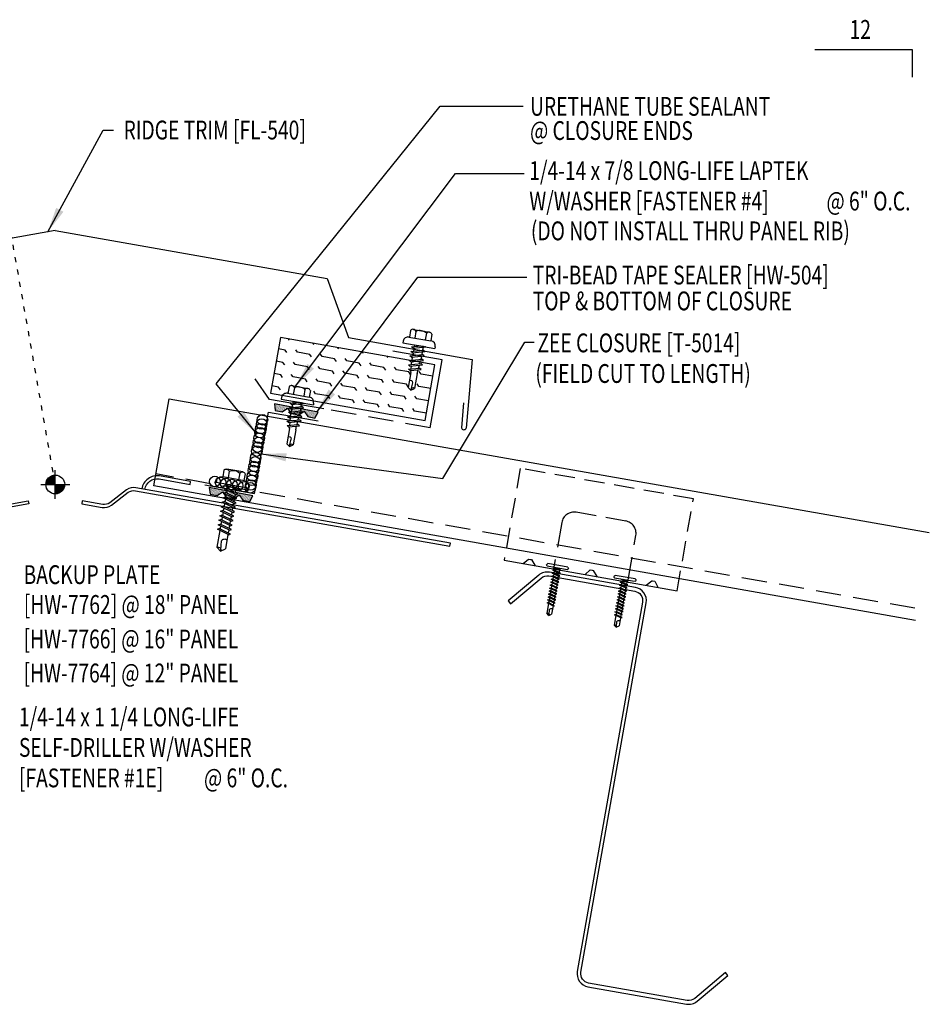
# Model space of a CAD drawing. Extents: x 4.5 to 40.7, y 14.3 to 48.2.
# Drawn here: x 22.6 to 40.7, y 14.3 to 33.9 of the extents above; entities that cross this region are included whole.
import ezdxf

# ---------------------------------------------------------------- set-up
doc = ezdxf.new("R2010")
doc.units = 0
doc.header["$LTSCALE"] = 4
doc.header["$MEASUREMENT"] = 0
for name, pattern in [('DASH2', [0.1875, 0.125, -0.0625]), ('DOT2', [0.125, 0, -0.125]), ('HIDDEN', [0.375, 0.25, -0.125]), ('HIDDEN2', [0.1875, 0.125, -0.0625])]:
    doc.linetypes.add(name, pattern=pattern)
doc.layers.get('0').update_dxf_attribs({"linetype": 'CONTINUOUS'})
for name, color, linetype in [('CLIP', 5, 'CONTINUOUS'), ('CLOSURE', 3, 'CONTINUOUS'), ('DIM-DETAILS', 7, 'CONTINUOUS'), ('FASTENER', 9, 'CONTINUOUS'), ('MARK', 1, 'CONTINUOUS'), ('PANEL', 11, 'CONTINUOUS'), ('SECTION', 11, 'CONTINUOUS'), ('STLA', 12, 'CONTINUOUS'), ('TAPE', 8, 'CONTINUOUS'), ('TEXT', 2, 'CONTINUOUS'), ('THERMAL', 251, 'CONTINUOUS'), ('TRIM', 6, 'CONTINUOUS')]:
    doc.layers.add(name, color=color, linetype=linetype)
doc.styles.add('TEXT1', font='ROMANS.shx', dxfattribs={"width": 0.75, "height": 0.375})
doc.dimstyles.new('DETAIL$7', dxfattribs={"dimscale": 4, "dimtxt": 0.375, "dimasz": 0.125, "dimexe": 0.0625, "dimexo": 0.125, "dimgap": 0.0625, "dimtad": 1, "dimdec": 4, "dimzin": 3, "dimdsep": 46, "dimlunit": 4, "dimtxsty": 'TEXT1', "dimblk": 'ARCHTICK', "dimcen": 0.0625, "dimdle": 0.0625, "dimclrd": 7, "dimclre": 7, "dimclrt": 2, "dimadec": 0, "dimazin": 0, "dimtfac": 1, "dimtdec": 4, "dimtmove": 2, "dimatfit": 3, "dimfxl": 0, "dimtvp": 1, "dimfrac": 2, "dimtolj": 1, "dimtzin": 0, "dimarcsym": 0})

# ---------------------------------------------------------------- blocks, each defined once
blk = doc.blocks.new('*X3')
at = {"color": 0}
for p, q in [((-0.434, 0.135), (-0.434, 0.135)), ((-0.434, 0.123), (-0.434, 0.123)), ((-0.422, 0.141), (-0.422, 0.141)), ((-0.422, 0.129), (-0.422, 0.129)), ((-0.422, 0.117), (-0.422, 0.117)), ((-0.422, 0.105), (-0.422, 0.105)), ((-0.422, 0.094), (-0.422, 0.094)), ((-0.422, 0.082), (-0.422, 0.082)), ((-0.41, 0.135), (-0.41, 0.135)), ((-0.41, 0.123), (-0.41, 0.123)), ((-0.41, 0.111), (-0.41, 0.111)), ((-0.41, 0.1), (-0.41, 0.1)), ((-0.41, 0.088), (-0.41, 0.088)), ((-0.41, 0.076), (-0.41, 0.076)), ((-0.41, 0.064), (-0.41, 0.064)), ((-0.41, 0.053), (-0.41, 0.053)), ((-0.41, 0.041), (-0.41, 0.041)), ((-0.398, 0.141), (-0.398, 0.141)), ((-0.398, 0.129), (-0.398, 0.129)), ((-0.398, 0.117), (-0.398, 0.117)), ((-0.398, 0.105), (-0.398, 0.105)), ((-0.398, 0.094), (-0.398, 0.094)), ((-0.398, 0.082), (-0.398, 0.082)), ((-0.398, 0.07), (-0.398, 0.07)), ((-0.398, 0.059), (-0.398, 0.059)), ((-0.398, 0.047), (-0.398, 0.047)), ((-0.398, 0.035), (-0.398, 0.035)), ((-0.398, 0.023), (-0.398, 0.023)), ((-0.387, 0.135), (-0.387, 0.135)), ((-0.387, 0.123), (-0.387, 0.123)), ((-0.387, 0.111), (-0.387, 0.111)), ((-0.387, 0.1), (-0.387, 0.1)), ((-0.387, 0.088), (-0.387, 0.088)), ((-0.387, 0.076), (-0.387, 0.076)), ((-0.387, 0.064), (-0.387, 0.064)), ((-0.387, 0.053), (-0.387, 0.053)), ((-0.387, 0.041), (-0.387, 0.041)), ((-0.387, 0.029), (-0.387, 0.029)), ((-0.375, 0.141), (-0.375, 0.141)), ((-0.375, 0.129), (-0.375, 0.129)), ((-0.375, 0.117), (-0.375, 0.117)), ((-0.375, 0.105), (-0.375, 0.105)), ((-0.375, 0.094), (-0.375, 0.094)), ((-0.375, 0.082), (-0.375, 0.082)), ((-0.375, 0.07), (-0.375, 0.07)), ((-0.375, 0.059), (-0.375, 0.059)), ((-0.375, 0.047), (-0.375, 0.047)), ((-0.375, 0.035), (-0.375, 0.035)), ((-0.375, 0.023), (-0.375, 0.023)), ((-0.363, 0.135), (-0.363, 0.135)), ((-0.363, 0.123), (-0.363, 0.123)), ((-0.363, 0.111), (-0.363, 0.111)), ((-0.363, 0.1), (-0.363, 0.1)), ((-0.363, 0.088), (-0.363, 0.088)), ((-0.363, 0.076), (-0.363, 0.076)), ((-0.363, 0.064), (-0.363, 0.064)), ((-0.363, 0.053), (-0.363, 0.053)), ((-0.363, 0.041), (-0.363, 0.041)), ((-0.363, 0.029), (-0.363, 0.029)), ((-0.352, 0.141), (-0.352, 0.141)), ((-0.352, 0.129), (-0.352, 0.129)), ((-0.352, 0.117), (-0.352, 0.117)), ((-0.352, 0.105), (-0.352, 0.105)), ((-0.352, 0.094), (-0.352, 0.094)), ((-0.352, 0.082), (-0.352, 0.082)), ((-0.352, 0.07), (-0.352, 0.07)), ((-0.352, 0.059), (-0.352, 0.059)), ((-0.352, 0.047), (-0.352, 0.047)), ((-0.352, 0.035), (-0.352, 0.035)), ((-0.352, 0.023), (-0.352, 0.023)), ((-0.34, 0.135), (-0.34, 0.135)), ((-0.34, 0.123), (-0.34, 0.123)), ((-0.34, 0.111), (-0.34, 0.111)), ((-0.34, 0.1), (-0.34, 0.1)), ((-0.34, 0.088), (-0.34, 0.088)), ((-0.34, 0.076), (-0.34, 0.076)), ((-0.34, 0.064), (-0.34, 0.064)), ((-0.34, 0.053), (-0.34, 0.053)), ((-0.34, 0.041), (-0.34, 0.041)), ((-0.34, 0.029), (-0.34, 0.029)), ((-0.328, 0.141), (-0.328, 0.141)), ((-0.328, 0.129), (-0.328, 0.129)), ((-0.328, 0.117), (-0.328, 0.117)), ((-0.328, 0.105), (-0.328, 0.105)), ((-0.328, 0.094), (-0.328, 0.094)), ((-0.328, 0.082), (-0.328, 0.082)), ((-0.328, 0.07), (-0.328, 0.07)), ((-0.328, 0.059), (-0.328, 0.059)), ((-0.328, 0.047), (-0.328, 0.047)), ((-0.328, 0.035), (-0.328, 0.035)), ((-0.328, 0.023), (-0.328, 0.023)), ((-0.316, 0.135), (-0.316, 0.135)), ((-0.316, 0.123), (-0.316, 0.123)), ((-0.316, 0.111), (-0.316, 0.111)), ((-0.316, 0.1), (-0.316, 0.1)), ((-0.316, 0.088), (-0.316, 0.088)), ((-0.316, 0.076), (-0.316, 0.076)), ((-0.316, 0.064), (-0.316, 0.064)), ((-0.316, 0.053), (-0.316, 0.053)), ((-0.316, 0.041), (-0.316, 0.041)), ((-0.316, 0.029), (-0.316, 0.029)), ((-0.305, 0.141), (-0.305, 0.141)), ((-0.305, 0.129), (-0.305, 0.129)), ((-0.305, 0.117), (-0.305, 0.117)), ((-0.305, 0.105), (-0.305, 0.105)), ((-0.305, 0.094), (-0.305, 0.094)), ((-0.305, 0.082), (-0.305, 0.082)), ((-0.305, 0.07), (-0.305, 0.07)), ((-0.305, 0.059), (-0.305, 0.059)), ((-0.305, 0.047), (-0.305, 0.047)), ((-0.305, 0.035), (-0.305, 0.035)), ((-0.305, 0.023), (-0.305, 0.023)), ((-0.293, 0.135), (-0.293, 0.135)), ((-0.293, 0.123), (-0.293, 0.123)), ((-0.293, 0.111), (-0.293, 0.111)), ((-0.293, 0.1), (-0.293, 0.1)), ((-0.293, 0.088), (-0.293, 0.088)), ((-0.293, 0.076), (-0.293, 0.076)), ((-0.293, 0.064), (-0.293, 0.064)), ((-0.293, 0.053), (-0.293, 0.053)), ((-0.293, 0.041), (-0.293, 0.041)), ((-0.293, 0.029), (-0.293, 0.029)), ((-0.281, 0.141), (-0.281, 0.141)), ((-0.281, 0.129), (-0.281, 0.129)), ((-0.281, 0.117), (-0.281, 0.117)), ((-0.281, 0.105), (-0.281, 0.105)), ((-0.281, 0.094), (-0.281, 0.094)), ((-0.281, 0.082), (-0.281, 0.082)), ((-0.281, 0.07), (-0.281, 0.07)), ((-0.281, 0.059), (-0.281, 0.059)), ((-0.281, 0.047), (-0.281, 0.047)), ((-0.281, 0.035), (-0.281, 0.035)), ((-0.281, 0.023), (-0.281, 0.023)), ((-0.27, 0.135), (-0.27, 0.135)), ((-0.27, 0.123), (-0.27, 0.123)), ((-0.27, 0.111), (-0.27, 0.111)), ((-0.27, 0.1), (-0.27, 0.1)), ((-0.27, 0.088), (-0.27, 0.088)), ((-0.27, 0.076), (-0.27, 0.076)), ((-0.27, 0.064), (-0.27, 0.064)), ((-0.27, 0.053), (-0.27, 0.053)), ((-0.27, 0.041), (-0.27, 0.041)), ((-0.27, 0.029), (-0.27, 0.029)), ((-0.258, 0.141), (-0.258, 0.141)), ((-0.258, 0.129), (-0.258, 0.129)), ((-0.258, 0.117), (-0.258, 0.117)), ((-0.258, 0.105), (-0.258, 0.105)), ((-0.258, 0.094), (-0.258, 0.094)), ((-0.258, 0.082), (-0.258, 0.082)), ((-0.258, 0.07), (-0.258, 0.07)), ((-0.258, 0.059), (-0.258, 0.059)), ((-0.258, 0.047), (-0.258, 0.047)), ((-0.258, 0.035), (-0.258, 0.035)), ((-0.258, 0.023), (-0.258, 0.023)), ((-0.246, 0.135), (-0.246, 0.135)), ((-0.246, 0.123), (-0.246, 0.123)), ((-0.246, 0.111), (-0.246, 0.111)), ((-0.246, 0.1), (-0.246, 0.1)), ((-0.246, 0.088), (-0.246, 0.088)), ((-0.246, 0.076), (-0.246, 0.076)), ((-0.246, 0.064), (-0.246, 0.064)), ((-0.246, 0.053), (-0.246, 0.053)), ((-0.246, 0.041), (-0.246, 0.041)), ((-0.234, 0.141), (-0.234, 0.141)), ((-0.234, 0.129), (-0.234, 0.129)), ((-0.234, 0.117), (-0.234, 0.117)), ((-0.234, 0.105), (-0.234, 0.105)), ((-0.234, 0.094), (-0.234, 0.094)), ((-0.234, 0.082), (-0.234, 0.082)), ((-0.234, 0.07), (-0.234, 0.07)), ((-0.234, 0.059), (-0.234, 0.059)), ((-0.234, 0.047), (-0.234, 0.047)), ((-0.223, 0.135), (-0.223, 0.135)), ((-0.223, 0.123), (-0.223, 0.123)), ((-0.223, 0.111), (-0.223, 0.111)), ((-0.223, 0.1), (-0.223, 0.1)), ((-0.223, 0.088), (-0.223, 0.088)), ((-0.223, 0.076), (-0.223, 0.076)), ((-0.223, 0.064), (-0.223, 0.064)), ((-0.211, 0.141), (-0.211, 0.141)), ((-0.211, 0.129), (-0.211, 0.129)), ((-0.211, 0.117), (-0.211, 0.117)), ((-0.211, 0.105), (-0.211, 0.105)), ((-0.211, 0.094), (-0.211, 0.094)), ((-0.211, 0.082), (-0.211, 0.082)), ((-0.211, 0.07), (-0.211, 0.07)), ((-0.199, 0.135), (-0.199, 0.135)), ((-0.199, 0.123), (-0.199, 0.123)), ((-0.199, 0.111), (-0.199, 0.111)), ((-0.199, 0.1), (-0.199, 0.1)), ((-0.199, 0.088), (-0.199, 0.088)), ((-0.188, 0.141), (-0.188, 0.141)), ((-0.188, 0.129), (-0.188, 0.129)), ((-0.188, 0.117), (-0.188, 0.117)), ((-0.188, 0.105), (-0.188, 0.105)), ((-0.188, 0.094), (-0.188, 0.094)), ((-0.176, 0.135), (-0.176, 0.135)), ((-0.176, 0.123), (-0.176, 0.123)), ((-0.176, 0.111), (-0.176, 0.111)), ((-0.164, 0.141), (-0.164, 0.141)), ((-0.164, 0.129), (-0.164, 0.129)), ((-0.164, 0.117), (-0.164, 0.117)), ((-0.164, 0.105), (-0.164, 0.105)), ((-0.152, 0.135), (-0.152, 0.135)), ((-0.152, 0.123), (-0.152, 0.123)), ((-0.152, 0.111), (-0.152, 0.111)), ((-0.152, 0.1), (-0.152, 0.1)), ((-0.141, 0.141), (-0.141, 0.141)), ((-0.141, 0.129), (-0.141, 0.129)), ((-0.141, 0.117), (-0.141, 0.117)), ((-0.141, 0.105), (-0.141, 0.105)), ((-0.141, 0.094), (-0.141, 0.094)), ((-0.141, 0.082), (-0.141, 0.082)), ((-0.129, 0.135), (-0.129, 0.135)), ((-0.129, 0.123), (-0.129, 0.123)), ((-0.129, 0.111), (-0.129, 0.111)), ((-0.129, 0.1), (-0.129, 0.1)), ((-0.129, 0.088), (-0.129, 0.088)), ((-0.129, 0.076), (-0.129, 0.076)), ((-0.117, 0.141), (-0.117, 0.141)), ((-0.117, 0.129), (-0.117, 0.129)), ((-0.117, 0.117), (-0.117, 0.117)), ((-0.117, 0.105), (-0.117, 0.105)), ((-0.117, 0.094), (-0.117, 0.094)), ((-0.117, 0.082), (-0.117, 0.082)), ((-0.117, 0.07), (-0.117, 0.07)), ((-0.117, 0.059), (-0.117, 0.059)), ((-0.105, 0.135), (-0.105, 0.135)), ((-0.105, 0.123), (-0.105, 0.123)), ((-0.105, 0.111), (-0.105, 0.111)), ((-0.105, 0.1), (-0.105, 0.1)), ((-0.105, 0.088), (-0.105, 0.088)), ((-0.105, 0.076), (-0.105, 0.076)), ((-0.105, 0.064), (-0.105, 0.064)), ((-0.105, 0.053), (-0.105, 0.053)), ((-0.094, 0.141), (-0.094, 0.141)), ((-0.094, 0.129), (-0.094, 0.129)), ((-0.094, 0.117), (-0.094, 0.117)), ((-0.094, 0.105), (-0.094, 0.105)), ((-0.094, 0.094), (-0.094, 0.094)), ((-0.094, 0.082), (-0.094, 0.082)), ((-0.094, 0.07), (-0.094, 0.07)), ((-0.094, 0.059), (-0.094, 0.059)), ((-0.094, 0.047), (-0.094, 0.047)), ((-0.094, 0.035), (-0.094, 0.035)), ((-0.082, 0.135), (-0.082, 0.135)), ((-0.082, 0.123), (-0.082, 0.123)), ((-0.082, 0.111), (-0.082, 0.111)), ((-0.082, 0.1), (-0.082, 0.1)), ((-0.082, 0.088), (-0.082, 0.088)), ((-0.082, 0.076), (-0.082, 0.076)), ((-0.082, 0.064), (-0.082, 0.064)), ((-0.082, 0.053), (-0.082, 0.053)), ((-0.082, 0.041), (-0.082, 0.041)), ((-0.082, 0.029), (-0.082, 0.029)), ((-0.07, 0.141), (-0.07, 0.141)), ((-0.07, 0.129), (-0.07, 0.129)), ((-0.07, 0.117), (-0.07, 0.117)), ((-0.07, 0.105), (-0.07, 0.105)), ((-0.07, 0.094), (-0.07, 0.094)), ((-0.07, 0.082), (-0.07, 0.082)), ((-0.07, 0.07), (-0.07, 0.07)), ((-0.07, 0.059), (-0.07, 0.059)), ((-0.07, 0.047), (-0.07, 0.047)), ((-0.07, 0.035), (-0.07, 0.035)), ((-0.07, 0.023), (-0.07, 0.023)), ((-0.059, 0.135), (-0.059, 0.135)), ((-0.059, 0.123), (-0.059, 0.123)), ((-0.059, 0.111), (-0.059, 0.111)), ((-0.059, 0.1), (-0.059, 0.1)), ((-0.059, 0.088), (-0.059, 0.088)), ((-0.059, 0.076), (-0.059, 0.076)), ((-0.059, 0.064), (-0.059, 0.064)), ((-0.059, 0.053), (-0.059, 0.053)), ((-0.059, 0.041), (-0.059, 0.041)), ((-0.059, 0.029), (-0.059, 0.029)), ((-0.047, 0.141), (-0.047, 0.141)), ((-0.047, 0.129), (-0.047, 0.129)), ((-0.047, 0.117), (-0.047, 0.117)), ((-0.047, 0.105), (-0.047, 0.105)), ((-0.047, 0.094), (-0.047, 0.094)), ((-0.047, 0.082), (-0.047, 0.082)), ((-0.047, 0.07), (-0.047, 0.07)), ((-0.047, 0.059), (-0.047, 0.059)), ((-0.047, 0.047), (-0.047, 0.047)), ((-0.047, 0.035), (-0.047, 0.035)), ((-0.047, 0.023), (-0.047, 0.023)), ((-0.035, 0.135), (-0.035, 0.135)), ((-0.035, 0.123), (-0.035, 0.123)), ((-0.035, 0.111), (-0.035, 0.111)), ((-0.035, 0.1), (-0.035, 0.1)), ((-0.035, 0.088), (-0.035, 0.088)), ((-0.035, 0.076), (-0.035, 0.076)), ((-0.035, 0.064), (-0.035, 0.064)), ((-0.035, 0.053), (-0.035, 0.053)), ((-0.035, 0.041), (-0.035, 0.041)), ((-0.035, 0.029), (-0.035, 0.029)), ((-0.023, 0.141), (-0.023, 0.141)), ((-0.023, 0.129), (-0.023, 0.129)), ((-0.023, 0.117), (-0.023, 0.117)), ((-0.023, 0.105), (-0.023, 0.105)), ((-0.023, 0.094), (-0.023, 0.094)), ((-0.023, 0.082), (-0.023, 0.082)), ((-0.023, 0.07), (-0.023, 0.07)), ((-0.023, 0.059), (-0.023, 0.059)), ((-0.023, 0.047), (-0.023, 0.047)), ((-0.023, 0.035), (-0.023, 0.035)), ((-0.023, 0.023), (-0.023, 0.023)), ((-0.012, 0.135), (-0.012, 0.135)), ((-0.012, 0.123), (-0.012, 0.123)), ((-0.012, 0.111), (-0.012, 0.111)), ((-0.012, 0.1), (-0.012, 0.1)), ((-0.012, 0.088), (-0.012, 0.088)), ((-0.012, 0.076), (-0.012, 0.076)), ((-0.012, 0.064), (-0.012, 0.064)), ((-0.012, 0.053), (-0.012, 0.053)), ((-0.012, 0.041), (-0.012, 0.041)), ((-0.012, 0.029), (-0.012, 0.029)), ((0, 0.141), (0, 0.141)), ((0, 0.129), (0, 0.129)), ((0, 0.117), (0, 0.117)), ((0, 0.105), (0, 0.105)), ((0, 0.094), (0, 0.094)), ((0, 0.082), (0, 0.082)), ((0, 0.07), (0, 0.07)), ((0, 0.059), (0, 0.059)), ((0, 0.047), (0, 0.047)), ((0, 0.035), (0, 0.035)), ((0, 0.023), (0, 0.023)), ((0.012, 0.135), (0.012, 0.135)), ((0.012, 0.123), (0.012, 0.123)), ((0.012, 0.111), (0.012, 0.111)), ((0.012, 0.1), (0.012, 0.1)), ((0.012, 0.088), (0.012, 0.088)), ((0.012, 0.076), (0.012, 0.076)), ((0.012, 0.064), (0.012, 0.064)), ((0.012, 0.053), (0.012, 0.053)), ((0.012, 0.041), (0.012, 0.041)), ((0.012, 0.029), (0.012, 0.029)), ((0.023, 0.141), (0.023, 0.141)), ((0.023, 0.129), (0.023, 0.129)), ((0.023, 0.117), (0.023, 0.117)), ((0.023, 0.105), (0.023, 0.105)), ((0.023, 0.094), (0.023, 0.094)), ((0.023, 0.082), (0.023, 0.082)), ((0.023, 0.07), (0.023, 0.07)), ((0.023, 0.059), (0.023, 0.059)), ((0.023, 0.047), (0.023, 0.047)), ((0.023, 0.035), (0.023, 0.035)), ((0.023, 0.023), (0.023, 0.023)), ((0.035, 0.135), (0.035, 0.135)), ((0.035, 0.123), (0.035, 0.123)), ((0.035, 0.111), (0.035, 0.111)), ((0.035, 0.1), (0.035, 0.1)), ((0.035, 0.088), (0.035, 0.088)), ((0.035, 0.076), (0.035, 0.076)), ((0.035, 0.064), (0.035, 0.064)), ((0.035, 0.053), (0.035, 0.053)), ((0.035, 0.041), (0.035, 0.041)), ((0.035, 0.029), (0.035, 0.029)), ((0.047, 0.141), (0.047, 0.141)), ((0.047, 0.129), (0.047, 0.129)), ((0.047, 0.117), (0.047, 0.117)), ((0.047, 0.105), (0.047, 0.105)), ((0.047, 0.094), (0.047, 0.094)), ((0.047, 0.082), (0.047, 0.082)), ((0.047, 0.07), (0.047, 0.07)), ((0.047, 0.059), (0.047, 0.059)), ((0.047, 0.047), (0.047, 0.047)), ((0.047, 0.035), (0.047, 0.035)), ((0.047, 0.023), (0.047, 0.023)), ((0.059, 0.135), (0.059, 0.135)), ((0.059, 0.123), (0.059, 0.123)), ((0.059, 0.111), (0.059, 0.111)), ((0.059, 0.1), (0.059, 0.1)), ((0.059, 0.088), (0.059, 0.088)), ((0.059, 0.076), (0.059, 0.076)), ((0.059, 0.064), (0.059, 0.064)), ((0.059, 0.053), (0.059, 0.053)), ((0.059, 0.041), (0.059, 0.041)), ((0.059, 0.029), (0.059, 0.029)), ((0.07, 0.141), (0.07, 0.141)), ((0.07, 0.129), (0.07, 0.129)), ((0.07, 0.117), (0.07, 0.117)), ((0.07, 0.105), (0.07, 0.105)), ((0.07, 0.094), (0.07, 0.094)), ((0.07, 0.082), (0.07, 0.082)), ((0.07, 0.07), (0.07, 0.07)), ((0.07, 0.059), (0.07, 0.059)), ((0.07, 0.047), (0.07, 0.047)), ((0.07, 0.035), (0.07, 0.035)), ((0.07, 0.023), (0.07, 0.023)), ((0.082, 0.135), (0.082, 0.135)), ((0.082, 0.123), (0.082, 0.123)), ((0.082, 0.111), (0.082, 0.111)), ((0.082, 0.1), (0.082, 0.1)), ((0.082, 0.088), (0.082, 0.088)), ((0.082, 0.076), (0.082, 0.076)), ((0.082, 0.064), (0.082, 0.064)), ((0.082, 0.053), (0.082, 0.053)), ((0.082, 0.041), (0.082, 0.041)), ((0.082, 0.029), (0.082, 0.029)), ((0.094, 0.141), (0.094, 0.141)), ((0.094, 0.129), (0.094, 0.129)), ((0.094, 0.117), (0.094, 0.117)), ((0.094, 0.105), (0.094, 0.105)), ((0.094, 0.094), (0.094, 0.094)), ((0.094, 0.082), (0.094, 0.082)), ((0.094, 0.07), (0.094, 0.07)), ((0.094, 0.059), (0.094, 0.059)), ((0.094, 0.047), (0.094, 0.047)), ((0.094, 0.035), (0.094, 0.035)), ((0.105, 0.135), (0.105, 0.135)), ((0.105, 0.123), (0.105, 0.123)), ((0.105, 0.111), (0.105, 0.111)), ((0.105, 0.1), (0.105, 0.1)), ((0.105, 0.088), (0.105, 0.088)), ((0.105, 0.076), (0.105, 0.076)), ((0.105, 0.064), (0.105, 0.064)), ((0.105, 0.053), (0.105, 0.053)), ((0.117, 0.141), (0.117, 0.141)), ((0.117, 0.129), (0.117, 0.129)), ((0.117, 0.117), (0.117, 0.117)), ((0.117, 0.105), (0.117, 0.105)), ((0.117, 0.094), (0.117, 0.094)), ((0.117, 0.082), (0.117, 0.082)), ((0.117, 0.07), (0.117, 0.07)), ((0.117, 0.059), (0.117, 0.059)), ((0.129, 0.135), (0.129, 0.135)), ((0.129, 0.123), (0.129, 0.123)), ((0.129, 0.111), (0.129, 0.111)), ((0.129, 0.1), (0.129, 0.1)), ((0.129, 0.088), (0.129, 0.088)), ((0.129, 0.076), (0.129, 0.076)), ((0.141, 0.141), (0.141, 0.141)), ((0.141, 0.129), (0.141, 0.129)), ((0.141, 0.117), (0.141, 0.117)), ((0.141, 0.105), (0.141, 0.105)), ((0.141, 0.094), (0.141, 0.094)), ((0.141, 0.082), (0.141, 0.082)), ((0.152, 0.135), (0.152, 0.135)), ((0.152, 0.123), (0.152, 0.123)), ((0.152, 0.111), (0.152, 0.111)), ((0.152, 0.1), (0.152, 0.1)), ((0.164, 0.141), (0.164, 0.141)), ((0.164, 0.129), (0.164, 0.129)), ((0.164, 0.117), (0.164, 0.117)), ((0.164, 0.105), (0.164, 0.105)), ((0.176, 0.135), (0.176, 0.135)), ((0.176, 0.123), (0.176, 0.123)), ((0.176, 0.111), (0.176, 0.111)), ((0.188, 0.141), (0.188, 0.141)), ((0.188, 0.129), (0.188, 0.129)), ((0.188, 0.117), (0.188, 0.117)), ((0.188, 0.105), (0.188, 0.105)), ((0.188, 0.094), (0.188, 0.094)), ((0.199, 0.135), (0.199, 0.135)), ((0.199, 0.123), (0.199, 0.123)), ((0.199, 0.111), (0.199, 0.111)), ((0.199, 0.1), (0.199, 0.1)), ((0.199, 0.088), (0.199, 0.088)), ((0.211, 0.141), (0.211, 0.141)), ((0.211, 0.129), (0.211, 0.129)), ((0.211, 0.117), (0.211, 0.117)), ((0.211, 0.105), (0.211, 0.105)), ((0.211, 0.094), (0.211, 0.094)), ((0.211, 0.082), (0.211, 0.082)), ((0.211, 0.07), (0.211, 0.07)), ((0.223, 0.135), (0.223, 0.135)), ((0.223, 0.123), (0.223, 0.123)), ((0.223, 0.111), (0.223, 0.111)), ((0.223, 0.1), (0.223, 0.1)), ((0.223, 0.088), (0.223, 0.088)), ((0.223, 0.076), (0.223, 0.076)), ((0.223, 0.064), (0.223, 0.064)), ((0.234, 0.141), (0.234, 0.141)), ((0.234, 0.129), (0.234, 0.129)), ((0.234, 0.117), (0.234, 0.117)), ((0.234, 0.105), (0.234, 0.105)), ((0.234, 0.094), (0.234, 0.094)), ((0.234, 0.082), (0.234, 0.082)), ((0.234, 0.07), (0.234, 0.07)), ((0.234, 0.059), (0.234, 0.059)), ((0.234, 0.047), (0.234, 0.047)), ((0.246, 0.135), (0.246, 0.135)), ((0.246, 0.123), (0.246, 0.123)), ((0.246, 0.111), (0.246, 0.111)), ((0.246, 0.1), (0.246, 0.1)), ((0.246, 0.088), (0.246, 0.088)), ((0.246, 0.076), (0.246, 0.076)), ((0.246, 0.064), (0.246, 0.064)), ((0.246, 0.053), (0.246, 0.053)), ((0.246, 0.041), (0.246, 0.041)), ((0.258, 0.141), (0.258, 0.141)), ((0.258, 0.129), (0.258, 0.129)), ((0.258, 0.117), (0.258, 0.117)), ((0.258, 0.105), (0.258, 0.105)), ((0.258, 0.094), (0.258, 0.094)), ((0.258, 0.082), (0.258, 0.082)), ((0.258, 0.07), (0.258, 0.07)), ((0.258, 0.059), (0.258, 0.059)), ((0.258, 0.047), (0.258, 0.047)), ((0.258, 0.035), (0.258, 0.035)), ((0.258, 0.023), (0.258, 0.023)), ((0.27, 0.135), (0.27, 0.135)), ((0.27, 0.123), (0.27, 0.123)), ((0.27, 0.111), (0.27, 0.111)), ((0.27, 0.1), (0.27, 0.1)), ((0.27, 0.088), (0.27, 0.088)), ((0.27, 0.076), (0.27, 0.076)), ((0.27, 0.064), (0.27, 0.064)), ((0.27, 0.053), (0.27, 0.053)), ((0.27, 0.041), (0.27, 0.041)), ((0.27, 0.029), (0.27, 0.029)), ((0.281, 0.141), (0.281, 0.141)), ((0.281, 0.129), (0.281, 0.129)), ((0.281, 0.117), (0.281, 0.117)), ((0.281, 0.105), (0.281, 0.105)), ((0.281, 0.094), (0.281, 0.094)), ((0.281, 0.082), (0.281, 0.082)), ((0.281, 0.07), (0.281, 0.07)), ((0.281, 0.059), (0.281, 0.059)), ((0.281, 0.047), (0.281, 0.047)), ((0.281, 0.035), (0.281, 0.035)), ((0.281, 0.023), (0.281, 0.023)), ((0.293, 0.135), (0.293, 0.135)), ((0.293, 0.123), (0.293, 0.123)), ((0.293, 0.111), (0.293, 0.111)), ((0.293, 0.1), (0.293, 0.1)), ((0.293, 0.088), (0.293, 0.088)), ((0.293, 0.076), (0.293, 0.076)), ((0.293, 0.064), (0.293, 0.064)), ((0.293, 0.053), (0.293, 0.053)), ((0.293, 0.041), (0.293, 0.041)), ((0.293, 0.029), (0.293, 0.029)), ((0.305, 0.141), (0.305, 0.141)), ((0.305, 0.129), (0.305, 0.129)), ((0.305, 0.117), (0.305, 0.117)), ((0.305, 0.105), (0.305, 0.105)), ((0.305, 0.094), (0.305, 0.094)), ((0.305, 0.082), (0.305, 0.082)), ((0.305, 0.07), (0.305, 0.07)), ((0.305, 0.059), (0.305, 0.059)), ((0.305, 0.047), (0.305, 0.047)), ((0.305, 0.035), (0.305, 0.035)), ((0.305, 0.023), (0.305, 0.023)), ((0.316, 0.135), (0.316, 0.135)), ((0.316, 0.123), (0.316, 0.123)), ((0.316, 0.111), (0.316, 0.111)), ((0.316, 0.1), (0.316, 0.1)), ((0.316, 0.088), (0.316, 0.088)), ((0.316, 0.076), (0.316, 0.076)), ((0.316, 0.064), (0.316, 0.064)), ((0.316, 0.053), (0.316, 0.053)), ((0.316, 0.041), (0.316, 0.041)), ((0.316, 0.029), (0.316, 0.029)), ((0.328, 0.141), (0.328, 0.141)), ((0.328, 0.129), (0.328, 0.129)), ((0.328, 0.117), (0.328, 0.117)), ((0.328, 0.105), (0.328, 0.105)), ((0.328, 0.094), (0.328, 0.094)), ((0.328, 0.082), (0.328, 0.082)), ((0.328, 0.07), (0.328, 0.07)), ((0.328, 0.059), (0.328, 0.059)), ((0.328, 0.047), (0.328, 0.047)), ((0.328, 0.035), (0.328, 0.035)), ((0.328, 0.023), (0.328, 0.023)), ((0.34, 0.135), (0.34, 0.135)), ((0.34, 0.123), (0.34, 0.123)), ((0.34, 0.111), (0.34, 0.111)), ((0.34, 0.1), (0.34, 0.1)), ((0.34, 0.088), (0.34, 0.088)), ((0.34, 0.076), (0.34, 0.076)), ((0.34, 0.064), (0.34, 0.064)), ((0.34, 0.053), (0.34, 0.053)), ((0.34, 0.041), (0.34, 0.041)), ((0.34, 0.029), (0.34, 0.029)), ((0.352, 0.141), (0.352, 0.141)), ((0.352, 0.129), (0.352, 0.129)), ((0.352, 0.117), (0.352, 0.117)), ((0.352, 0.105), (0.352, 0.105)), ((0.352, 0.094), (0.352, 0.094)), ((0.352, 0.082), (0.352, 0.082)), ((0.352, 0.07), (0.352, 0.07)), ((0.352, 0.059), (0.352, 0.059)), ((0.352, 0.047), (0.352, 0.047)), ((0.352, 0.035), (0.352, 0.035)), ((0.352, 0.023), (0.352, 0.023)), ((0.363, 0.135), (0.363, 0.135)), ((0.363, 0.123), (0.363, 0.123)), ((0.363, 0.111), (0.363, 0.111)), ((0.363, 0.1), (0.363, 0.1)), ((0.363, 0.088), (0.363, 0.088)), ((0.363, 0.076), (0.363, 0.076)), ((0.363, 0.064), (0.363, 0.064)), ((0.363, 0.053), (0.363, 0.053)), ((0.363, 0.041), (0.363, 0.041)), ((0.363, 0.029), (0.363, 0.029)), ((0.375, 0.141), (0.375, 0.141)), ((0.375, 0.129), (0.375, 0.129)), ((0.375, 0.117), (0.375, 0.117)), ((0.375, 0.105), (0.375, 0.105)), ((0.375, 0.094), (0.375, 0.094)), ((0.375, 0.082), (0.375, 0.082)), ((0.375, 0.07), (0.375, 0.07)), ((0.375, 0.059), (0.375, 0.059)), ((0.375, 0.047), (0.375, 0.047)), ((0.375, 0.035), (0.375, 0.035)), ((0.375, 0.023), (0.375, 0.023)), ((0.387, 0.135), (0.387, 0.135)), ((0.387, 0.123), (0.387, 0.123)), ((0.387, 0.111), (0.387, 0.111)), ((0.387, 0.1), (0.387, 0.1)), ((0.387, 0.088), (0.387, 0.088)), ((0.387, 0.076), (0.387, 0.076)), ((0.387, 0.064), (0.387, 0.064)), ((0.387, 0.053), (0.387, 0.053)), ((0.387, 0.041), (0.387, 0.041)), ((0.387, 0.029), (0.387, 0.029)), ((0.398, 0.141), (0.398, 0.141)), ((0.398, 0.129), (0.398, 0.129)), ((0.398, 0.117), (0.398, 0.117)), ((0.398, 0.105), (0.398, 0.105)), ((0.398, 0.094), (0.398, 0.094)), ((0.398, 0.082), (0.398, 0.082)), ((0.398, 0.07), (0.398, 0.07)), ((0.398, 0.059), (0.398, 0.059)), ((0.398, 0.047), (0.398, 0.047)), ((0.398, 0.035), (0.398, 0.035)), ((0.398, 0.023), (0.398, 0.023)), ((0.41, 0.135), (0.41, 0.135)), ((0.41, 0.123), (0.41, 0.123)), ((0.41, 0.111), (0.41, 0.111)), ((0.41, 0.1), (0.41, 0.1)), ((0.41, 0.088), (0.41, 0.088)), ((0.41, 0.076), (0.41, 0.076)), ((0.41, 0.064), (0.41, 0.064)), ((0.41, 0.053), (0.41, 0.053)), ((0.41, 0.041), (0.41, 0.041)), ((0.422, 0.141), (0.422, 0.141)), ((0.422, 0.129), (0.422, 0.129)), ((0.422, 0.117), (0.422, 0.117)), ((0.422, 0.105), (0.422, 0.105)), ((0.422, 0.094), (0.422, 0.094)), ((0.422, 0.082), (0.422, 0.082)), ((0.434, 0.135), (0.434, 0.135)), ((0.434, 0.123), (0.434, 0.123))]:
    blk.add_line(p, q, dxfattribs=at)
blk = doc.blocks.new('TRIBEAD')
at = {"layer": 'TAPE', "color": 9}
blk.add_lwpolyline([(-0.403, 0.018), (-0.442, 0.141), (0.442, 0.141), (0.403, 0.018), (0.26, 0.018), (0.17, 0.109), (0.079, 0.018), (0, 0.018), (-0.079, 0.018), (-0.17, 0.109), (-0.26, 0.018)], close=True, dxfattribs=at)
at = {"layer": 'TAPE', "color": 251}
blk.add_blockref('*X3', (0, 0), dxfattribs=at)
blk = doc.blocks.new('fz5')
at = {"layer": 'FASTENER'}
for p, q in [((-0.217, 0.305), (-0.217, 0.171)), ((-0.163, 0.337), (0.159, 0.337)), ((-0.108, 0.305), (-0.108, 0.171)), ((0.105, 0.305), (0.105, 0.171)), ((0.214, 0.305), (0.214, 0.171)), ((-0.326, 0.071), (-0.326, 0.037)), ((-0.326, 0.037), (0.322, 0.037)), ((-0.226, 0.171), (0.214, 0.171)), ((-0.141, -0.014), (0.037, 0.037)), ((-0.105, -0.034), (0.137, 0.035)), ((-0.088, 0.037), (-0.088, 0.001)), ((-0.088, 0.037), (0.085, 0.037)), ((0.085, 0.037), (0.134, 0.037)), ((0.085, 0.02), (0.085, -0.041)), ((0.137, 0.035), (0.134, 0.037)), ((0.322, 0.071), (0.322, 0.037)), ((-0.105, -0.034), (-0.141, -0.014)), ((-0.141, -0.105), (0.102, -0.036)), ((-0.105, -0.125), (-0.141, -0.105)), ((-0.141, -0.196), (0.102, -0.127)), ((-0.105, -0.216), (-0.141, -0.196)), ((-0.105, -0.125), (0.137, -0.056)), ((-0.105, -0.216), (0.137, -0.147)), ((-0.088, -0.029), (-0.088, -0.09)), ((-0.088, -0.12), (-0.088, -0.181)), ((0.085, -0.071), (0.085, -0.131)), ((0.085, -0.162), (0.085, -0.211)), ((0.137, -0.056), (0.102, -0.036)), ((0.137, -0.147), (0.102, -0.127)), ((-0.141, -0.287), (0.102, -0.217)), ((-0.105, -0.307), (-0.141, -0.287)), ((-0.141, -0.378), (0.102, -0.308)), ((-0.105, -0.398), (-0.141, -0.378)), ((-0.105, -0.307), (0.137, -0.238)), ((-0.105, -0.398), (0.137, -0.328)), ((-0.084, -0.27), (-0.088, -0.211)), ((-0.078, -0.36), (-0.082, -0.3)), ((-0.071, -0.449), (-0.075, -0.389)), ((0.071, -0.408), (0.075, -0.346)), ((0.077, -0.315), (0.082, -0.253)), ((0.084, -0.223), (0.085, -0.211)), ((0.137, -0.238), (0.102, -0.217)), ((0.137, -0.328), (0.102, -0.308)), ((-0.122, -0.463), (0.089, -0.403)), ((-0.086, -0.483), (-0.122, -0.463)), ((-0.086, -0.483), (0.124, -0.423)), ((-0.066, -0.516), (-0.069, -0.478)), ((-0.066, -0.516), (-0.066, -0.82)), ((0.063, -0.515), (0.068, -0.439)), ((0.063, -0.516), (0.063, -0.82)), ((0.124, -0.423), (0.089, -0.403)), ((-0.003, -0.854), (0.009, -0.714)), ((-0.002, -0.866), (-0.066, -0.82)), ((-0.002, -0.866), (0.063, -0.82))]:
    blk.add_line(p, q, dxfattribs=at)
for centre, radius, start, end in [((-0.163, 0.274), 0.0628, 29.8754, 150.1246), ((-0.002, 0.141), 0.196, 56.9974, 123.0026), ((0.159, 0.274), 0.0628, 29.8754, 150.1246), ((-0.226, 0.071), 0.1, 90, 180), ((0.222, 0.071), 0.1, 0, 90), ((0.073, -0.516), 0.01, 175.9484, 180), ((-0.036, -0.723), 0.0461, 11.1445, 130.906), ((0.039, -0.855), 0.0422, 55.4585, 194.8454)]:
    blk.add_arc(centre, radius, start, end, dxfattribs=at)
blk = doc.blocks.new('wp')
at = {"layer": 'SECTION'}
for p, q in [((0, -0.0958), (0, 0.0958)), ((-0.0958, 0), (0.0958, 0))]:
    blk.add_line(p, q, dxfattribs=at)
at = {"layer": 'SECTION', "const_width": 0.0625}
for points in [[(0, 0.0312, 0.414214), (-0.0312, 0, 1)], [(0, -0.0312, 0.414214), (0.0312, 0, 1)]]:
    blk.add_lwpolyline(points, format="xyb", dxfattribs=at)
at = {"layer": 'SECTION'}
blk.add_circle((0, 0), 0.0625, dxfattribs=at)
blk = doc.blocks.new('FD-F4')
at = {"layer": 'TEXT', "style": 'TEXT1', "width": 0.75}
for s, p in [('1/4-14 x 7/8 LONG-LIFE LAPTEK', (0.0047, -0.0408)), ('W/WASHER [FASTENER #4]', (0.0047, -0.1926))]:
    blk.add_text(s, height=0.09375, dxfattribs=at).set_placement(p)
blk.add_attdef('(QUANTITY)', (1.4847, -0.1926), '', height=0.0938, dxfattribs=at)
blk = doc.blocks.new('FD-F1E')
at = {"layer": 'TEXT', "style": 'TEXT1', "width": 0.75}
for s, p in [('1/4-14 x 1 1/4 LONG-LIFE', (0.0047, -0.0408)), ('SELF-DRILLER W/WASHER', (0.0047, -0.1926)), ('[FASTENER #1E]', (0.0047, -0.3444))]:
    blk.add_text(s, height=0.09375, dxfattribs=at).set_placement(p)
blk.add_attdef('(QUANTITY)', (0.9263, -0.3444), '', height=0.0938, dxfattribs=at)
blk = doc.blocks.new('fz7')
at = {"layer": 'FASTENER'}
for p, q in [((-0.215, 0.305), (-0.215, 0.171)), ((-0.161, 0.337), (0.161, 0.337)), ((-0.107, 0.305), (-0.107, 0.171)), ((0.107, 0.305), (0.107, 0.171)), ((0.215, 0.305), (0.215, 0.171)), ((-0.324, 0.071), (-0.324, 0.037)), ((-0.324, 0.037), (0.324, 0.037)), ((-0.224, 0.171), (0.215, 0.171)), ((-0.139, -0.016), (0.046, 0.037)), ((-0.104, -0.036), (0.139, 0.033)), ((-0.086, 0.037), (-0.086, -0.001)), ((-0.086, 0.037), (0.086, 0.037)), ((0.086, 0.037), (0.133, 0.037)), ((0.086, 0.018), (0.086, -0.042)), ((0.139, 0.033), (0.133, 0.037)), ((0.324, 0.071), (0.324, 0.037)), ((-0.104, -0.036), (-0.139, -0.016)), ((-0.139, -0.107), (0.104, -0.038)), ((-0.104, -0.127), (-0.139, -0.107)), ((-0.139, -0.198), (0.104, -0.128)), ((-0.104, -0.127), (0.139, -0.058)), ((-0.104, -0.218), (0.139, -0.149)), ((-0.086, -0.031), (-0.086, -0.092)), ((-0.086, -0.122), (-0.086, -0.183)), ((0.086, -0.073), (0.086, -0.133)), ((0.086, -0.164), (0.086, -0.224)), ((0.139, -0.058), (0.104, -0.038)), ((0.139, -0.149), (0.104, -0.128)), ((-0.104, -0.218), (-0.139, -0.198)), ((-0.139, -0.289), (0.104, -0.219)), ((-0.104, -0.309), (-0.139, -0.289)), ((-0.139, -0.38), (0.104, -0.31)), ((-0.104, -0.4), (-0.139, -0.38)), ((-0.104, -0.309), (0.139, -0.239)), ((-0.104, -0.4), (0.139, -0.33)), ((-0.086, -0.213), (-0.086, -0.274)), ((-0.086, -0.304), (-0.086, -0.364)), ((0.086, -0.255), (0.086, -0.315)), ((0.086, -0.345), (0.086, -0.406)), ((0.139, -0.239), (0.104, -0.219)), ((0.139, -0.33), (0.104, -0.31)), ((-0.139, -0.47), (0.104, -0.401)), ((-0.104, -0.491), (-0.139, -0.47)), ((-0.139, -0.561), (0.104, -0.492)), ((-0.104, -0.581), (-0.139, -0.561)), ((-0.139, -0.652), (0.104, -0.583)), ((-0.104, -0.491), (0.139, -0.421)), ((-0.104, -0.581), (0.139, -0.512)), ((-0.086, -0.395), (-0.086, -0.455)), ((-0.086, -0.486), (-0.086, -0.546)), ((-0.086, -0.577), (-0.086, -0.637)), ((0.086, -0.436), (0.086, -0.497)), ((0.086, -0.527), (0.086, -0.588)), ((0.139, -0.421), (0.104, -0.401)), ((0.139, -0.512), (0.104, -0.492)), ((0.139, -0.603), (0.104, -0.583)), ((-0.104, -0.672), (-0.139, -0.652)), ((-0.139, -0.743), (0.104, -0.674)), ((-0.104, -0.763), (-0.139, -0.743)), ((-0.139, -0.834), (0.104, -0.765)), ((-0.104, -0.672), (0.139, -0.603)), ((-0.104, -0.763), (0.139, -0.694)), ((-0.086, -0.667), (-0.086, -0.728)), ((-0.086, -0.758), (-0.086, -0.819)), ((0.086, -0.618), (0.086, -0.679)), ((0.086, -0.709), (0.086, -0.77)), ((0.139, -0.694), (0.104, -0.674)), ((0.139, -0.785), (0.104, -0.765)), ((-0.104, -0.854), (-0.139, -0.834)), ((-0.139, -0.925), (0.104, -0.856)), ((-0.104, -0.945), (-0.139, -0.925)), ((-0.104, -0.854), (0.139, -0.785)), ((-0.104, -0.945), (0.139, -0.876)), ((-0.086, -0.849), (-0.086, -0.91)), ((-0.086, -0.94), (-0.086, -1.232)), ((0.086, -0.8), (0.086, -0.861)), ((0.086, -0.891), (0.086, -1.232)), ((0.139, -0.876), (0.104, -0.856)), ((-0.002, -1.277), (0.014, -1.091)), ((0, -1.293), (-0.086, -1.232)), ((0, -1.293), (0.086, -1.232))]:
    blk.add_line(p, q, dxfattribs=at)
for centre, radius, start, end in [((-0.161, 0.274), 0.0628, 29.8754, 150.1246), ((0, 0.141), 0.196, 56.9974, 123.0026), ((0.161, 0.274), 0.0628, 29.8754, 150.1246), ((-0.224, 0.071), 0.1, 90, 180), ((0.224, 0.071), 0.1, 0, 90), ((-0.046, -1.102), 0.0615, 11.1445, 130.906), ((0.054, -1.278), 0.0563, 55.4585, 194.8454)]:
    blk.add_arc(centre, radius, start, end, dxfattribs=at)
blk = doc.blocks.new('_ArchTick')
at = {"color": 0, "linetype": 'ByBlock', "const_width": 0.15}
blk.add_lwpolyline([(-0.5, -0.5), (0.5, 0.5)], dxfattribs=at)
blk = doc.blocks.new('A$C201C46EC')
at = {"layer": 'TRIM', "linetype": 'HIDDEN2'}
blk.add_line((-1.591, -0.298), (0.527, 0.075), dxfattribs=at)
at = {"layer": 'TRIM'}
for points in [[(-1.591, -0.298), (-1.829, 1.056), (-0.845, 1.23)], [(0.527, 0.075), (1.61, 0.266), (1.897, 0.676)]]:
    blk.add_lwpolyline(points, dxfattribs=at)
blk = doc.blocks.new('PC-HD-SD')
for p, q in [((-0.205, 0.102), (0.199, 0.102)), ((-0.205, 0.05), (0.199, 0.05)), ((-0.082, 0.021), (0.02, 0.05)), ((-0.061, 0.01), (-0.082, 0.021)), ((-0.082, -0.039), (0.056, 0)), ((-0.061, 0.01), (0.077, 0.049)), ((-0.052, 0.05), (-0.052, 0.03)), ((-0.052, 0.012), (-0.052, -0.031)), ((0.046, 0.04), (0.046, -0.003)), ((0.077, -0.011), (0.056, 0)), ((-0.061, -0.051), (-0.082, -0.039)), ((-0.082, -0.099), (0.056, -0.06)), ((-0.061, -0.111), (-0.082, -0.099)), ((-0.082, -0.159), (0.056, -0.12)), ((-0.061, -0.171), (-0.082, -0.159)), ((-0.082, -0.219), (0.056, -0.18)), ((-0.061, -0.051), (0.077, -0.011)), ((-0.061, -0.111), (0.077, -0.071)), ((-0.061, -0.171), (0.077, -0.131)), ((-0.061, -0.231), (0.077, -0.191)), ((-0.052, -0.048), (-0.052, -0.091)), ((-0.052, -0.108), (-0.052, -0.151)), ((-0.052, -0.168), (-0.052, -0.211)), ((0.046, -0.02), (0.046, -0.063)), ((0.046, -0.08), (0.046, -0.123)), ((0.046, -0.14), (0.046, -0.183)), ((0.077, -0.071), (0.056, -0.06)), ((0.077, -0.131), (0.056, -0.12)), ((0.077, -0.191), (0.056, -0.18)), ((-0.061, -0.231), (-0.082, -0.219)), ((-0.082, -0.279), (0.056, -0.24)), ((-0.061, -0.291), (-0.082, -0.279)), ((-0.082, -0.34), (0.056, -0.3)), ((-0.061, -0.351), (-0.082, -0.34)), ((-0.082, -0.4), (0.056, -0.36)), ((-0.061, -0.291), (0.077, -0.251)), ((-0.061, -0.351), (0.077, -0.312)), ((-0.061, -0.411), (0.077, -0.372)), ((-0.052, -0.228), (-0.052, -0.271)), ((-0.052, -0.288), (-0.052, -0.331)), ((-0.052, -0.348), (-0.052, -0.391)), ((0.046, -0.2), (0.046, -0.243)), ((0.046, -0.26), (0.046, -0.303)), ((0.046, -0.32), (0.046, -0.363)), ((0.046, -0.38), (0.046, -0.423)), ((0.077, -0.251), (0.056, -0.24)), ((0.077, -0.312), (0.056, -0.3)), ((0.077, -0.372), (0.056, -0.36)), ((-0.061, -0.411), (-0.082, -0.4)), ((-0.082, -0.46), (0.056, -0.42)), ((-0.061, -0.471), (-0.082, -0.46)), ((-0.082, -0.52), (0.056, -0.48)), ((-0.061, -0.531), (-0.082, -0.52)), ((-0.082, -0.58), (0.056, -0.54)), ((-0.061, -0.591), (-0.082, -0.58)), ((-0.061, -0.471), (0.077, -0.432)), ((-0.061, -0.531), (0.077, -0.492)), ((-0.061, -0.591), (0.077, -0.552)), ((-0.052, -0.408), (-0.052, -0.451)), ((-0.052, -0.468), (-0.052, -0.511)), ((-0.052, -0.528), (-0.052, -0.571)), ((-0.052, -0.588), (-0.052, -0.631)), ((0.046, -0.44), (0.046, -0.483)), ((0.046, -0.5), (0.046, -0.543)), ((0.046, -0.56), (0.046, -0.603)), ((0.077, -0.432), (0.056, -0.42)), ((0.077, -0.492), (0.056, -0.48)), ((0.077, -0.552), (0.056, -0.54)), ((-0.082, -0.64), (0.056, -0.601)), ((-0.061, -0.651), (-0.082, -0.64)), ((-0.082, -0.7), (0.056, -0.661)), ((-0.061, -0.711), (-0.082, -0.7)), ((-0.061, -0.651), (0.077, -0.612)), ((-0.061, -0.711), (0.077, -0.672)), ((-0.052, -0.649), (-0.052, -0.691)), ((-0.052, -0.709), (-0.052, -0.875)), ((0.046, -0.621), (0.046, -0.663)), ((0.046, -0.681), (0.046, -0.875)), ((0.077, -0.612), (0.056, -0.601)), ((0.077, -0.672), (0.056, -0.661)), ((-0.003, -0.909), (-0.052, -0.875)), ((-0.004, -0.9), (0.006, -0.794)), ((-0.003, -0.909), (0.046, -0.875))]:
    blk.add_line(p, q)
for centre, radius, start, end in [((-0.195, 0.076), 0.0284, 112.3895, 247.6105), ((0.188, 0.076), 0.0284, 292.3895, 67.6105), ((-0.029, -0.801), 0.0349, 11.1445, 130.906), ((0.028, -0.901), 0.032, 55.4585, 194.8454)]:
    blk.add_arc(centre, radius, start, end)

msp = doc.modelspace()

# ---------------------------------------------------------------- hatches: boundary and pattern name
at = {"layer": 'THERMAL'}
h = msp.add_hatch(dxfattribs=at)
h.set_pattern_fill('FLEX', color=256, angle=10, style=0)
h.set_pattern_definition([(170, (42.44727, 3.45471), (0.043412, 0.246202), [0.25, -0.25]), (125, (42.20107, 3.49813), (0.043412, 0.2462019), [0.0625, -0.2285534, 0.0625, -0.3535534])])
h.paths.add_polyline_path([(27.781, 27.596), (30.391, 27.136), (30.361, 27.125), (30.419, 27.097), (30.413, 27.035), (30.396, 27.043), (30.357, 27.03), (30.409, 27.004), (30.401, 26.929, -0.01768), (30.401, 26.928), (30.349, 26.628), (30.404, 26.572), (30.476, 26.606), (30.529, 26.906), (30.538, 26.942), (30.554, 26.934), (30.593, 26.948), (30.545, 26.971), (30.56, 27.029), (30.588, 27.015), (30.626, 27.029), (30.567, 27.057), (30.578, 27.103), (30.858, 27.054), (30.663, 25.946), (28.418, 26.341), (28.419, 26.345, 0.414214), (28.338, 26.461), (28.329, 26.462), (28.352, 26.594, 0.268532), (28.304, 26.635), (28.15, 26.662, 0.011997), (28.141, 26.663), (27.987, 26.69, 0.268532), (27.928, 26.669), (27.905, 26.537), (28.338, 26.461, -0.424689), (28.418, 26.341), (27.78, 26.454, -0.008908), (27.781, 26.457), (27.78, 26.454), (27.585, 26.488)])

# ---------------------------------------------------------------- linework, layer by layer
at = {"layer": 'CLIP', "linetype": 'HIDDEN', "ltscale": 0.4}
for p, q in [((32.559, 24.99), (32.238, 23.16)), ((36.007, 24.384), (32.559, 24.99)), ((35.685, 22.554), (36.007, 24.384)), ((34.66, 23.942), (33.675, 24.115))]:
    msp.add_line(p, q, dxfattribs=at)
at = {"layer": 'CLIP', "linetype": 'HIDDEN', "ltscale": 0.5}
for p, q in [((33.385, 23.912), (33.223, 22.987)), ((34.7, 22.727), (34.863, 23.653))]:
    msp.add_line(p, q, dxfattribs=at)
at = {"layer": 'CLIP'}
msp.add_line((32.238, 23.16), (35.685, 22.554), dxfattribs=at)
for points in [[(32.62, 23.093), (32.722, 23.183), (32.763, 23.176), (32.78, 23.173), (32.858, 23.051)], [(33.849, 22.877), (33.951, 22.967), (33.992, 22.96), (34.009, 22.957), (34.087, 22.835)], [(35.064, 22.663), (35.179, 22.751), (35.196, 22.748), (35.238, 22.741), (35.302, 22.621)]]:
    msp.add_lwpolyline(points, dxfattribs=at)
at = {"layer": 'CLIP', "linetype": 'HIDDEN', "ltscale": 0.4}
for centre, start, end in [((33.632, 23.869), 80.0273, 170.0273), ((34.616, 23.696), 350.0273, 80.0273)]:
    msp.add_arc(centre, 0.25, start, end, dxfattribs=at)
at = {"layer": 'CLOSURE'}
msp.add_lwpolyline([(26.277, 24.666), (27.262, 24.492), (27.547, 26.112), (28.532, 25.939)], dxfattribs=at)
at = {"layer": 'DIM-DETAILS', "color": 2, "linetype": 'DOT2', "ltscale": 0.3}
msp.add_line((23.297, 24.67), (22.43, 29.601), dxfattribs=at)
at = {"layer": 'MARK', "color": 6}
msp.add_lwpolyline([(40.374, 32.786), (40.374, 33.333), (38.426, 33.333)], dxfattribs=at)
at = {"layer": 'PANEL', "color": 251, "linetype": 'DASH2'}
msp.add_line((40.422, 22.203), (25.299, 24.879), dxfattribs=at)
at = {"layer": 'PANEL'}
msp.add_lwpolyline([(40.429, 21.96), (25.257, 24.642), (25.563, 26.376), (40.707, 23.713)], dxfattribs=at)
at = {"layer": 'STLA'}
msp.add_line((31.157, 23.441), (31.167, 23.499), dxfattribs=at)
for points in [[(25.08, 24.572, -0.409426), (25.365, 24.781), (25.983, 24.672), (25.993, 24.731), (25.375, 24.84, 0.414518), (25.022, 24.582)], [(15.427, 23.499), (21.691, 24.604, -0.198912), (21.876, 24.563), (22.212, 24.304, 0.198912), (22.352, 24.273), (22.759, 24.345), (22.769, 24.286), (22.363, 24.214, -0.198912), (22.178, 24.255), (21.842, 24.514, 0.198912), (21.702, 24.545), (15.437, 23.441)], [(31.167, 23.499), (24.902, 24.604, 0.198912), (24.717, 24.563), (24.381, 24.304, -0.198912), (24.241, 24.273), (23.835, 24.345), (23.824, 24.286), (24.231, 24.214, 0.198912), (24.416, 24.255), (24.752, 24.514, -0.198912), (24.892, 24.545), (31.157, 23.441)]]:
    msp.add_lwpolyline(points, format="xyb", dxfattribs=at)
msp.add_lwpolyline([(36.645, 14.943), (36.034, 14.43, -0.221695), (35.881, 14.389), (33.921, 14.735, -0.414214), (33.768, 14.952), (34.418, 18.633), (35.067, 22.314, 0.414214), (34.854, 22.618), (33.14, 22.92, 0.221695), (32.926, 22.863), (32.315, 22.35), (32.363, 22.293), (32.974, 22.805, -0.221695), (33.127, 22.847), (34.841, 22.544, -0.414214), (34.993, 22.327), (34.344, 18.646), (33.695, 14.965, 0.414214), (33.908, 14.661), (35.868, 14.316, 0.221695), (36.082, 14.373), (36.693, 14.886)], format="xyb", close=True, dxfattribs=at)
at = {"layer": 'TAPE'}
for centre in [(27.408, 25.876), (27.423, 25.96), (27.377, 25.703), (27.391, 25.782), (27.326, 25.415), (27.343, 25.508), (27.358, 25.593), (27.289, 25.204), (27.312, 25.335), (27.258, 25.027), (27.275, 25.12), (27.225, 24.838), (27.244, 24.947), (26.475, 24.729), (26.59, 24.709), (26.693, 24.69), (26.814, 24.669), (26.931, 24.648), (27.051, 24.627), (27.193, 24.66), (27.21, 24.754), (27.183, 24.604)]:
    msp.add_circle(centre, 0.105, dxfattribs=at)
at = {"layer": 'TEXT', "color": 7}
for p, q in [((30.965, 32.205), (32.618, 32.205)), ((32.649, 27.503), (32.839, 27.503))]:
    msp.add_line(p, q, dxfattribs=at)
at = {"layer": 'THERMAL'}
msp.add_lwpolyline([(30.663, 25.946), (30.858, 27.054), (27.781, 27.596), (27.585, 26.488)], close=True, dxfattribs=at)
at = {"layer": 'TRIM'}
for p, q in [((23.297, 29.73), (17.881, 28.772)), ((23.297, 29.73), (28.713, 28.772)), ((28.713, 28.772), (29.139, 27.597)), ((29.139, 27.597), (31.601, 27.162)), ((31.601, 27.162), (31.481, 25.792)), ((31.431, 26.298), (31.387, 25.8))]:
    msp.add_line(p, q, dxfattribs=at)
msp.add_arc((31.435, 25.81), 0.0489, 191.3598, 338.5703, dxfattribs=at)

# ---------------------------------------------------------------- block references
at = {"layer": 'FASTENER'}
for p, rotation in [((30.535, 27.401), 349.9999999999998), ((28.114, 26.279), 349.9999999999999)]:
    msp.add_blockref('fz5', p, dxfattribs=dict(at, rotation=rotation))
at = {"layer": 'FASTENER', "xscale": -1}
for name, p, rotation in [('fz7', (26.814, 24.616), 350.0000000000001), ('PC-HD-SD', (33.285, 22.958), 350.0273120816319), ('PC-HD-SD', (34.627, 22.722), 350.0273120816316)]:
    msp.add_blockref(name, p, dxfattribs=dict(at, rotation=rotation))
at = {"layer": 'TEXT', "xscale": 4, "yscale": 4, "zscale": 4}
for name, p in [('FD-F4', (32.72, 30.9)), ('FD-F1E', (22.554, 20.013))]:
    msp.add_blockref(name, p, dxfattribs=at).add_auto_attribs({'(QUANTITY)': '@ 6" O.C.'})
at = {"layer": 'TEXT', "xscale": -1}
msp.add_blockref('A$C201C46EC', (29.174, 26.099), dxfattribs=at)
at = {"layer": 'TEXT', "xscale": -1, "rotation": 349.1185598111826}
for p in [(28.07, 26.053), (26.772, 24.386)]:
    msp.add_blockref('TRIBEAD', p, dxfattribs=at)
at = {"layer": 'TEXT', "xscale": 3, "yscale": 3, "zscale": 3}
msp.add_blockref('wp', (23.297, 24.67), dxfattribs=at)

# ---------------------------------------------------------------- texts
at = {"layer": 'TEXT', "style": 'TEXT1', "width": 0.75}
for s, p in [('12', (39.119, 33.55)), ('URETHANE TUBE SEALANT', (32.754, 32.017)), ('RIDGE TRIM [FL-540]', (24.657, 31.545)), ('@ CLOSURE ENDS', (32.754, 31.535)), ('(DO NOT INSTALL THRU PANEL RIB)', (32.771, 29.536)), ('TRI-BEAD TAPE SEALER [HW-504]', (32.807, 28.655)), ('TOP & BOTTOM OF CLOSURE', (32.807, 28.14)), ('ZEE CLOSURE [T-5014]', (32.902, 27.304)), ('(FIELD CUT TO LENGTH)', (32.86, 26.694)), ('BACKUP PLATE', (22.665, 22.686)), ('[HW-7762] @ 18" PANEL', (22.67, 22.091)), ('[HW-7766] @ 16" PANEL', (22.665, 21.403)), ('[HW-7764] @ 12" PANEL', (22.665, 20.726))]:
    msp.add_text(s, height=0.375, dxfattribs=at).set_placement(p)

# ---------------------------------------------------------------- leaders
at = {"layer": 'TEXT'}
for points in [[(27.304, 25.683), (26.504, 26.673), (30.965, 32.205)], [(23.147, 29.704), (24.254, 31.727), (24.459, 31.727)], [(28.084, 26.626), (31.266, 30.864), (32.639, 30.864)], [(28.506, 26.113), (30.522, 28.8), (32.691, 28.8)], [(27.401, 25.279), (31.014, 24.787), (32.649, 27.503)]]:
    msp.add_leader(points, dimstyle='DETAIL$7', dxfattribs=at)

doc.saveas('drawing.dxf')
